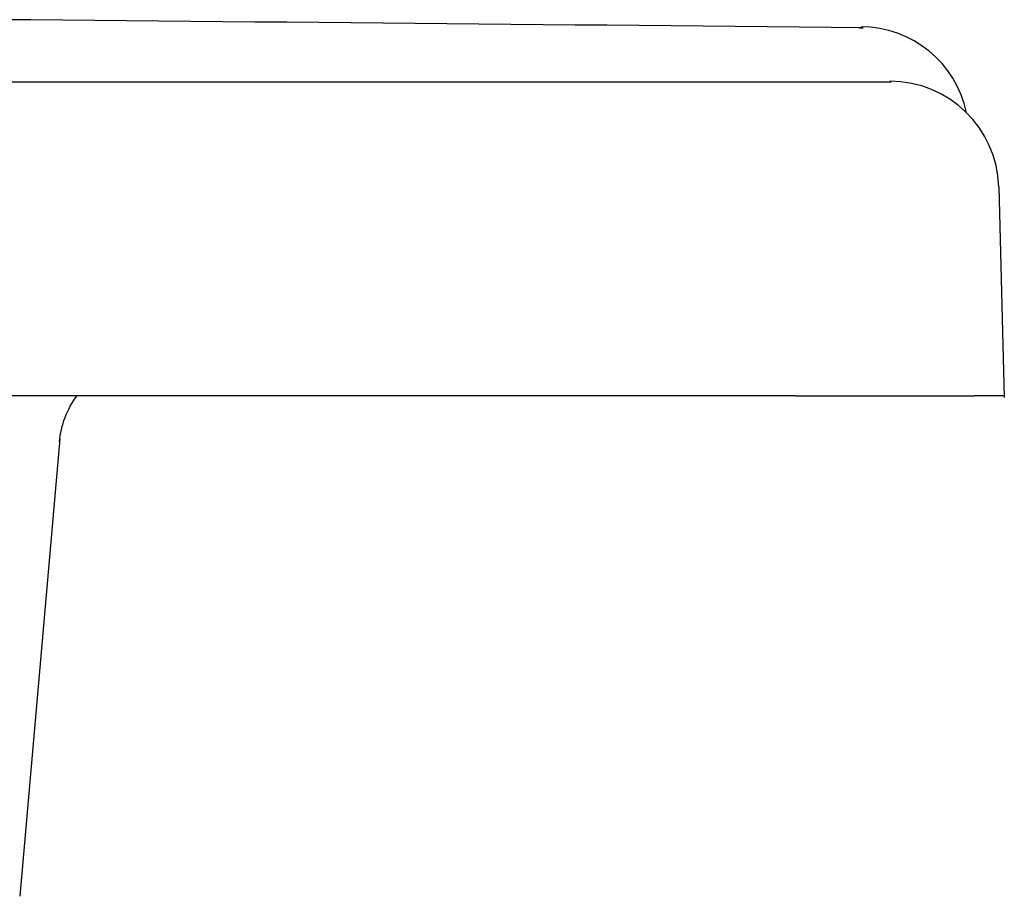
# Model space of a CAD drawing. Extents: x 19933 to 21702, y -19417 to -19027.
# Drawn here: x 21647 to 21702, y -19176 to -19127 of the extents above; entities that cross this region are included whole.
import ezdxf

# ---------------------------------------------------------------- set-up
doc = ezdxf.new("R2010")
doc.units = 0
doc.header["$MEASUREMENT"] = 0
doc.layers.get('0').update_dxf_attribs({"linetype": 'CONTINUOUS'})

# ---------------------------------------------------------------- blocks, each defined once
blk = doc.blocks.new('A$C5D2A30C9')
for p, q in [((739.336, 186.928), (737.549, 186.944)), ((741.122, 186.912), (739.336, 186.928)), ((742.909, 186.896), (741.122, 186.912)), ((744.696, 186.88), (742.909, 186.896)), ((746.482, 186.863), (744.696, 186.88)), ((748.269, 186.847), (746.482, 186.863)), ((750.055, 186.831), (748.269, 186.847)), ((751.842, 186.814), (750.055, 186.831)), ((753.629, 186.798), (751.842, 186.814)), ((755.415, 186.781), (753.629, 186.798)), ((757.202, 186.765), (755.415, 186.781)), ((758.988, 186.748), (757.202, 186.765)), ((760.775, 186.731), (758.988, 186.748)), ((762.562, 186.714), (760.775, 186.731)), ((764.348, 186.697), (762.562, 186.714)), ((766.135, 186.68), (764.348, 186.697)), ((767.921, 186.663), (766.135, 186.68)), ((769.708, 186.645), (767.921, 186.663)), ((771.495, 186.628), (769.708, 186.645)), ((773.281, 186.611), (771.495, 186.628)), ((775.068, 186.593), (773.281, 186.611)), ((776.854, 186.576), (775.068, 186.593)), ((778.641, 186.558), (776.854, 186.576)), ((780.427, 186.54), (778.641, 186.558)), ((782.214, 186.522), (780.427, 186.54)), ((784.001, 186.504), (782.214, 186.522)), ((785.787, 186.486), (784.001, 186.504)), ((785.566, 186.489), (785.586, 186.488)), ((785.586, 186.488), (785.607, 186.488)), ((785.607, 186.488), (785.627, 186.488)), ((785.627, 186.488), (785.647, 186.488)), ((785.647, 186.488), (785.667, 186.488)), ((785.667, 186.488), (785.687, 186.487)), ((785.687, 186.487), (785.707, 186.487)), ((785.707, 186.487), (785.727, 186.487)), ((785.727, 186.487), (785.747, 186.487)), ((785.747, 186.487), (785.767, 186.487)), ((785.767, 186.487), (785.787, 186.486)), ((781.703, 183.452), (396.832, 183.452)), ((781.733, 183.452), (781.703, 183.452)), ((781.762, 183.452), (781.733, 183.452)), ((781.791, 183.452), (781.762, 183.452)), ((781.82, 183.452), (781.791, 183.452)), ((781.849, 183.452), (781.82, 183.452)), ((781.878, 183.452), (781.849, 183.452)), ((781.907, 183.452), (781.878, 183.452)), ((781.936, 183.452), (781.907, 183.452)), ((781.964, 183.452), (781.936, 183.452)), ((781.993, 183.452), (781.964, 183.452)), ((782.022, 183.452), (781.993, 183.452)), ((782.051, 183.452), (782.022, 183.452)), ((782.08, 183.452), (782.051, 183.452)), ((782.109, 183.452), (782.08, 183.452)), ((782.138, 183.452), (782.109, 183.452)), ((782.166, 183.452), (782.138, 183.452)), ((782.195, 183.452), (782.166, 183.452)), ((782.224, 183.452), (782.195, 183.452)), ((782.253, 183.452), (782.224, 183.452)), ((782.281, 183.452), (782.253, 183.452)), ((782.31, 183.452), (782.281, 183.452)), ((782.339, 183.452), (782.31, 183.452)), ((782.367, 183.452), (782.339, 183.452)), ((782.396, 183.452), (782.367, 183.452)), ((782.424, 183.452), (782.396, 183.452)), ((782.453, 183.452), (782.424, 183.452)), ((782.482, 183.452), (782.453, 183.452)), ((782.51, 183.452), (782.482, 183.452)), ((782.538, 183.452), (782.51, 183.452)), ((782.567, 183.452), (782.538, 183.452)), ((782.595, 183.452), (782.567, 183.452)), ((782.623, 183.452), (782.595, 183.452)), ((782.651, 183.452), (782.623, 183.452)), ((782.679, 183.452), (782.651, 183.452)), ((782.707, 183.452), (782.679, 183.452)), ((782.735, 183.452), (782.707, 183.452)), ((782.763, 183.452), (782.735, 183.452)), ((782.791, 183.452), (782.763, 183.452)), ((782.819, 183.452), (782.791, 183.452)), ((782.846, 183.452), (782.819, 183.452)), ((782.874, 183.452), (782.846, 183.452)), ((782.901, 183.452), (782.874, 183.452)), ((782.929, 183.452), (782.901, 183.452)), ((782.956, 183.452), (782.929, 183.452)), ((782.983, 183.452), (782.956, 183.452)), ((783.01, 183.452), (782.983, 183.452)), ((783.037, 183.452), (783.01, 183.452)), ((783.064, 183.452), (783.037, 183.452)), ((783.091, 183.452), (783.064, 183.452)), ((783.118, 183.452), (783.091, 183.452)), ((783.145, 183.452), (783.118, 183.452)), ((783.172, 183.452), (783.145, 183.452)), ((783.198, 183.452), (783.172, 183.452)), ((783.225, 183.452), (783.198, 183.452)), ((783.251, 183.452), (783.225, 183.452)), ((783.278, 183.452), (783.251, 183.452)), ((783.304, 183.452), (783.278, 183.452)), ((783.331, 183.452), (783.304, 183.452)), ((783.357, 183.452), (783.331, 183.452)), ((783.383, 183.452), (783.357, 183.452)), ((783.409, 183.452), (783.383, 183.452)), ((783.435, 183.452), (783.409, 183.452)), ((783.461, 183.452), (783.435, 183.452)), ((783.487, 183.452), (783.461, 183.452)), ((783.512, 183.452), (783.487, 183.452)), ((783.538, 183.452), (783.512, 183.452)), ((783.564, 183.452), (783.538, 183.452)), ((783.589, 183.452), (783.564, 183.452)), ((783.615, 183.452), (783.589, 183.452)), ((783.64, 183.452), (783.615, 183.452)), ((783.665, 183.452), (783.64, 183.452)), ((783.691, 183.452), (783.665, 183.452)), ((783.716, 183.452), (783.691, 183.452)), ((783.741, 183.452), (783.716, 183.452)), ((783.766, 183.452), (783.741, 183.452)), ((783.791, 183.452), (783.766, 183.452)), ((783.815, 183.452), (783.791, 183.452)), ((783.84, 183.452), (783.815, 183.452)), ((783.864, 183.452), (783.84, 183.452)), ((783.889, 183.452), (783.864, 183.452)), ((783.913, 183.452), (783.889, 183.452)), ((783.937, 183.452), (783.913, 183.452)), ((783.961, 183.452), (783.937, 183.452)), ((783.984, 183.452), (783.961, 183.452)), ((784.008, 183.452), (783.984, 183.452)), ((784.031, 183.452), (784.008, 183.452)), ((784.055, 183.452), (784.031, 183.452)), ((784.078, 183.452), (784.055, 183.452)), ((784.101, 183.452), (784.078, 183.452)), ((784.124, 183.452), (784.101, 183.452)), ((784.147, 183.452), (784.124, 183.452)), ((784.169, 183.452), (784.147, 183.452)), ((784.192, 183.452), (784.169, 183.452)), ((784.214, 183.452), (784.192, 183.452)), ((784.237, 183.452), (784.214, 183.452)), ((784.259, 183.452), (784.237, 183.452)), ((784.281, 183.452), (784.259, 183.452)), ((784.303, 183.452), (784.281, 183.452)), ((784.324, 183.452), (784.303, 183.452)), ((784.346, 183.452), (784.324, 183.452)), ((784.367, 183.452), (784.346, 183.452)), ((784.389, 183.452), (784.367, 183.452)), ((784.41, 183.452), (784.389, 183.452)), ((784.431, 183.452), (784.41, 183.452)), ((784.452, 183.452), (784.431, 183.452)), ((784.473, 183.452), (784.452, 183.452)), ((784.493, 183.452), (784.473, 183.452)), ((784.514, 183.452), (784.493, 183.452)), ((784.534, 183.452), (784.514, 183.452)), ((784.555, 183.452), (784.534, 183.452)), ((784.575, 183.452), (784.555, 183.452)), ((784.595, 183.452), (784.575, 183.452)), ((784.615, 183.452), (784.595, 183.452)), ((784.634, 183.452), (784.615, 183.452)), ((784.654, 183.452), (784.634, 183.452)), ((784.673, 183.452), (784.654, 183.452)), ((784.693, 183.452), (784.673, 183.452)), ((784.712, 183.452), (784.693, 183.452)), ((784.731, 183.452), (784.712, 183.452)), ((784.75, 183.452), (784.731, 183.452)), ((784.769, 183.452), (784.75, 183.452)), ((784.787, 183.452), (784.769, 183.452)), ((784.806, 183.452), (784.787, 183.452)), ((784.824, 183.452), (784.806, 183.452)), ((784.842, 183.452), (784.824, 183.452)), ((784.86, 183.452), (784.842, 183.452)), ((784.877, 183.452), (784.86, 183.452)), ((784.895, 183.452), (784.877, 183.452)), ((784.912, 183.452), (784.895, 183.452)), ((784.93, 183.452), (784.912, 183.452)), ((784.947, 183.452), (784.93, 183.452)), ((784.963, 183.452), (784.947, 183.452)), ((784.98, 183.452), (784.963, 183.452)), ((784.997, 183.452), (784.98, 183.452)), ((785.013, 183.452), (784.997, 183.452)), ((785.029, 183.452), (785.013, 183.452)), ((785.045, 183.452), (785.029, 183.452)), ((785.061, 183.452), (785.045, 183.452)), ((785.077, 183.452), (785.061, 183.452)), ((785.092, 183.452), (785.077, 183.452)), ((785.107, 183.452), (785.092, 183.452)), ((785.122, 183.452), (785.107, 183.452)), ((785.137, 183.452), (785.122, 183.452)), ((785.152, 183.452), (785.137, 183.452)), ((785.167, 183.452), (785.152, 183.452)), ((785.181, 183.452), (785.167, 183.452)), ((785.195, 183.452), (785.181, 183.452)), ((785.209, 183.452), (785.195, 183.452)), ((785.223, 183.452), (785.209, 183.452)), ((785.237, 183.452), (785.223, 183.452)), ((785.251, 183.452), (785.237, 183.452)), ((785.264, 183.452), (785.251, 183.452)), ((785.277, 183.452), (785.264, 183.452)), ((785.29, 183.452), (785.277, 183.452)), ((785.303, 183.452), (785.29, 183.452)), ((785.315, 183.452), (785.303, 183.452)), ((785.327, 183.452), (785.315, 183.452)), ((785.339, 183.452), (785.327, 183.452)), ((785.351, 183.452), (785.339, 183.452)), ((785.363, 183.452), (785.351, 183.452)), ((785.375, 183.452), (785.363, 183.452)), ((785.386, 183.452), (785.375, 183.452)), ((785.397, 183.452), (785.386, 183.452)), ((785.408, 183.452), (785.397, 183.452)), ((785.419, 183.452), (785.408, 183.452)), ((785.429, 183.452), (785.419, 183.452)), ((785.44, 183.452), (785.429, 183.452)), ((785.45, 183.452), (785.44, 183.452)), ((785.46, 183.452), (785.45, 183.452)), ((785.469, 183.452), (785.46, 183.452)), ((785.479, 183.452), (785.469, 183.452)), ((785.488, 183.452), (785.479, 183.452)), ((785.497, 183.452), (785.488, 183.452)), ((785.506, 183.452), (785.497, 183.452)), ((785.515, 183.452), (785.506, 183.452)), ((785.524, 183.452), (785.515, 183.452)), ((785.532, 183.452), (785.524, 183.452)), ((785.54, 183.452), (785.532, 183.452)), ((785.548, 183.452), (785.54, 183.452)), ((785.556, 183.452), (785.548, 183.452)), ((785.564, 183.452), (785.556, 183.452)), ((785.571, 183.452), (785.564, 183.452)), ((785.578, 183.452), (785.571, 183.452)), ((785.585, 183.452), (785.578, 183.452)), ((785.592, 183.452), (785.585, 183.452)), ((785.599, 183.452), (785.592, 183.452)), ((785.605, 183.452), (785.599, 183.452)), ((785.611, 183.452), (785.605, 183.452)), ((785.617, 183.452), (785.611, 183.452)), ((785.623, 183.452), (785.617, 183.452)), ((785.629, 183.452), (785.623, 183.452)), ((785.634, 183.452), (785.629, 183.452)), ((785.639, 183.452), (785.634, 183.452)), ((785.644, 183.452), (785.639, 183.452)), ((785.649, 183.452), (785.644, 183.452)), ((785.654, 183.452), (785.649, 183.452)), ((785.658, 183.452), (785.654, 183.452)), ((785.662, 183.452), (785.658, 183.452)), ((785.666, 183.452), (785.662, 183.452)), ((785.67, 183.452), (785.666, 183.452)), ((785.674, 183.452), (785.67, 183.452)), ((785.677, 183.452), (785.674, 183.452)), ((785.68, 183.452), (785.677, 183.452)), ((785.683, 183.452), (785.68, 183.452)), ((785.686, 183.452), (785.683, 183.452)), ((785.688, 183.452), (785.686, 183.452)), ((785.691, 183.452), (785.688, 183.452)), ((785.693, 183.452), (785.691, 183.452)), ((785.695, 183.452), (785.693, 183.452)), ((785.696, 183.452), (785.695, 183.452)), ((785.698, 183.452), (785.696, 183.452)), ((785.699, 183.452), (785.698, 183.452)), ((785.7, 183.452), (785.699, 183.452)), ((785.701, 183.452), (785.7, 183.452)), ((785.702, 183.452), (785.701, 183.452)), ((785.772, 183.452), (785.702, 183.452)), ((785.841, 183.452), (785.772, 183.452)), ((785.908, 183.452), (785.841, 183.452)), ((785.974, 183.452), (785.908, 183.452)), ((786.039, 183.452), (785.974, 183.452)), ((786.102, 183.452), (786.039, 183.452)), ((786.163, 183.452), (786.102, 183.452)), ((786.223, 183.452), (786.163, 183.452)), ((786.281, 183.452), (786.223, 183.452)), ((786.338, 183.452), (786.281, 183.452)), ((786.393, 183.452), (786.338, 183.452)), ((786.446, 183.452), (786.393, 183.452)), ((786.499, 183.452), (786.446, 183.452)), ((786.549, 183.452), (786.499, 183.452)), ((786.598, 183.452), (786.549, 183.452)), ((786.646, 183.452), (786.598, 183.452)), ((786.692, 183.452), (786.646, 183.452)), ((786.736, 183.452), (786.692, 183.452)), ((786.779, 183.452), (786.736, 183.452)), ((786.82, 183.452), (786.779, 183.452)), ((786.86, 183.452), (786.82, 183.452)), ((786.899, 183.452), (786.86, 183.452)), ((786.935, 183.452), (786.899, 183.452)), ((786.971, 183.452), (786.935, 183.452)), ((787.004, 183.452), (786.971, 183.452)), ((787.037, 183.452), (787.004, 183.452)), ((787.067, 183.452), (787.037, 183.452)), ((787.096, 183.452), (787.067, 183.452)), ((787.124, 183.452), (787.096, 183.452)), ((787.15, 183.452), (787.124, 183.452)), ((787.175, 183.452), (787.15, 183.452)), ((787.198, 183.452), (787.175, 183.452)), ((787.219, 183.452), (787.198, 183.452)), ((787.239, 183.452), (787.219, 183.452)), ((787.257, 183.452), (787.239, 183.452)), ((787.274, 183.452), (787.257, 183.452)), ((787.29, 183.452), (787.274, 183.452)), ((787.303, 183.452), (787.29, 183.452)), ((787.316, 183.452), (787.303, 183.452)), ((787.326, 183.452), (787.316, 183.452)), ((787.336, 183.452), (787.326, 183.452)), ((787.343, 183.452), (787.336, 183.452)), ((787.349, 183.452), (787.343, 183.452)), ((787.354, 183.452), (787.349, 183.452)), ((787.357, 183.452), (787.354, 183.452)), ((787.359, 183.452), (787.357, 183.452)), ((787.359, 183.452), (787.359, 183.452)), ((793.357, 177.61), (793.664, 165.862)), ((782.003, 165.952), (396.832, 165.952)), ((782.003, 165.952), (782.059, 165.952)), ((782.059, 165.952), (782.115, 165.952)), ((782.115, 165.952), (782.17, 165.952)), ((782.17, 165.952), (782.226, 165.952)), ((782.226, 165.952), (782.281, 165.952)), ((782.281, 165.952), (782.337, 165.952)), ((782.337, 165.952), (782.392, 165.952)), ((782.392, 165.952), (782.448, 165.952)), ((782.448, 165.952), (782.503, 165.952)), ((782.503, 165.952), (782.558, 165.952)), ((782.558, 165.952), (782.613, 165.952)), ((782.613, 165.952), (782.669, 165.952)), ((782.669, 165.952), (782.724, 165.952)), ((782.724, 165.952), (782.779, 165.952)), ((782.779, 165.952), (782.834, 165.952)), ((782.834, 165.952), (782.889, 165.952)), ((782.889, 165.952), (782.943, 165.952)), ((782.943, 165.952), (782.998, 165.952)), ((782.998, 165.952), (783.053, 165.952)), ((783.053, 165.952), (783.108, 165.952)), ((783.108, 165.952), (783.162, 165.952)), ((783.162, 165.952), (783.217, 165.952)), ((783.217, 165.952), (783.272, 165.952)), ((783.272, 165.952), (783.326, 165.952)), ((783.326, 165.952), (783.381, 165.952)), ((783.381, 165.952), (783.435, 165.952)), ((783.435, 165.952), (783.489, 165.952)), ((783.489, 165.952), (783.544, 165.952)), ((783.544, 165.952), (783.598, 165.952)), ((783.598, 165.952), (783.652, 165.952)), ((783.652, 165.952), (783.706, 165.952)), ((783.706, 165.952), (783.761, 165.952)), ((783.761, 165.952), (783.815, 165.952)), ((783.815, 165.952), (783.869, 165.952)), ((783.869, 165.952), (783.923, 165.952)), ((783.923, 165.952), (783.977, 165.952)), ((783.977, 165.952), (784.03, 165.952)), ((784.03, 165.952), (784.084, 165.952)), ((784.084, 165.952), (784.138, 165.952)), ((784.138, 165.952), (784.192, 165.952)), ((784.192, 165.952), (784.245, 165.952)), ((784.245, 165.952), (784.299, 165.952)), ((784.299, 165.952), (784.353, 165.952)), ((784.353, 165.952), (784.406, 165.952)), ((784.406, 165.952), (784.46, 165.952)), ((784.46, 165.952), (784.513, 165.952)), ((784.513, 165.952), (784.566, 165.952)), ((784.566, 165.952), (784.62, 165.952)), ((784.62, 165.952), (784.673, 165.952)), ((784.673, 165.952), (784.726, 165.952)), ((784.726, 165.952), (784.779, 165.952)), ((784.779, 165.952), (784.832, 165.952)), ((784.832, 165.952), (784.885, 165.952)), ((784.885, 165.952), (784.938, 165.952)), ((784.938, 165.952), (784.991, 165.952)), ((784.991, 165.952), (785.044, 165.952)), ((785.044, 165.952), (785.097, 165.952)), ((785.097, 165.952), (785.15, 165.952)), ((785.15, 165.952), (785.203, 165.952)), ((785.203, 165.952), (785.255, 165.952)), ((785.255, 165.952), (785.308, 165.952)), ((785.308, 165.952), (785.36, 165.952)), ((785.36, 165.952), (785.413, 165.952)), ((785.413, 165.952), (785.465, 165.952)), ((785.465, 165.952), (785.517, 165.952)), ((785.517, 165.952), (785.569, 165.952)), ((785.569, 165.952), (785.621, 165.952)), ((785.621, 165.952), (785.672, 165.952)), ((785.672, 165.952), (785.724, 165.952)), ((785.724, 165.952), (785.775, 165.952)), ((785.775, 165.952), (785.826, 165.952)), ((785.826, 165.952), (785.877, 165.952)), ((785.877, 165.952), (785.928, 165.952)), ((785.928, 165.952), (785.979, 165.952)), ((785.979, 165.952), (786.03, 165.952)), ((786.03, 165.952), (786.08, 165.952)), ((786.08, 165.952), (786.13, 165.952)), ((786.13, 165.952), (786.18, 165.952)), ((786.18, 165.952), (786.23, 165.952)), ((786.23, 165.952), (786.28, 165.952)), ((786.28, 165.952), (786.33, 165.952)), ((786.33, 165.952), (786.38, 165.952)), ((786.38, 165.952), (786.429, 165.952)), ((786.429, 165.952), (786.478, 165.952)), ((786.478, 165.952), (786.527, 165.952)), ((786.527, 165.952), (786.576, 165.952)), ((786.576, 165.952), (786.625, 165.952)), ((786.625, 165.952), (786.674, 165.952)), ((786.674, 165.952), (786.722, 165.952)), ((786.722, 165.952), (786.771, 165.952)), ((786.771, 165.952), (786.819, 165.952)), ((786.819, 165.952), (786.867, 165.952)), ((786.867, 165.952), (786.915, 165.952)), ((786.915, 165.952), (786.963, 165.952)), ((786.963, 165.952), (787.01, 165.952)), ((787.01, 165.952), (787.058, 165.952)), ((787.058, 165.952), (787.105, 165.952)), ((787.105, 165.952), (787.152, 165.952)), ((787.152, 165.952), (787.199, 165.952)), ((787.199, 165.952), (787.246, 165.952)), ((787.246, 165.952), (787.293, 165.952)), ((787.293, 165.952), (787.34, 165.952)), ((787.34, 165.952), (787.386, 165.952)), ((787.386, 165.952), (787.433, 165.952)), ((787.433, 165.952), (787.479, 165.952)), ((787.479, 165.952), (787.525, 165.952)), ((787.525, 165.952), (787.571, 165.952)), ((787.571, 165.952), (787.616, 165.952)), ((787.616, 165.952), (787.662, 165.952)), ((787.662, 165.952), (787.707, 165.952)), ((787.707, 165.952), (787.753, 165.952)), ((787.753, 165.952), (787.798, 165.952)), ((787.798, 165.952), (787.843, 165.952)), ((787.843, 165.952), (787.888, 165.952)), ((787.888, 165.952), (787.932, 165.952)), ((787.932, 165.952), (787.977, 165.952)), ((787.977, 165.952), (788.021, 165.952)), ((788.021, 165.952), (788.065, 165.952)), ((788.065, 165.952), (788.11, 165.952)), ((788.11, 165.952), (788.153, 165.952)), ((788.153, 165.952), (788.197, 165.952)), ((788.197, 165.952), (788.241, 165.952)), ((788.241, 165.952), (788.284, 165.952)), ((788.284, 165.952), (788.328, 165.952)), ((788.328, 165.952), (788.371, 165.952)), ((788.371, 165.952), (788.413, 165.952)), ((788.413, 165.952), (788.456, 165.952)), ((788.456, 165.952), (788.498, 165.952)), ((788.498, 165.952), (788.54, 165.952)), ((788.54, 165.952), (788.582, 165.952)), ((788.582, 165.952), (788.624, 165.952)), ((788.624, 165.952), (788.665, 165.952)), ((788.665, 165.952), (788.706, 165.952)), ((788.706, 165.952), (788.747, 165.952)), ((788.747, 165.952), (788.788, 165.952)), ((788.788, 165.952), (788.828, 165.952)), ((788.828, 165.952), (788.868, 165.952)), ((788.868, 165.952), (788.908, 165.952)), ((788.908, 165.952), (788.948, 165.952)), ((788.948, 165.952), (788.988, 165.952)), ((788.988, 165.952), (789.027, 165.952)), ((789.027, 165.952), (789.066, 165.952)), ((789.066, 165.952), (789.105, 165.952)), ((789.105, 165.952), (789.143, 165.952)), ((789.143, 165.952), (789.182, 165.952)), ((789.182, 165.952), (789.22, 165.952)), ((789.22, 165.952), (789.258, 165.952)), ((789.258, 165.952), (789.296, 165.952)), ((789.296, 165.952), (789.333, 165.952)), ((789.333, 165.952), (789.37, 165.952)), ((789.37, 165.952), (789.407, 165.952)), ((789.407, 165.952), (789.444, 165.952)), ((789.444, 165.952), (789.481, 165.952)), ((789.481, 165.952), (789.517, 165.952)), ((789.517, 165.952), (789.553, 165.952)), ((789.553, 165.952), (789.589, 165.952)), ((789.589, 165.952), (789.625, 165.952)), ((789.625, 165.952), (789.66, 165.952)), ((789.66, 165.952), (789.696, 165.952)), ((789.696, 165.952), (789.731, 165.952)), ((789.731, 165.952), (789.765, 165.952)), ((789.765, 165.952), (789.8, 165.952)), ((789.8, 165.952), (789.834, 165.952)), ((789.834, 165.952), (789.868, 165.952)), ((789.868, 165.952), (789.902, 165.952)), ((789.902, 165.952), (789.936, 165.952)), ((789.936, 165.952), (789.969, 165.952)), ((789.969, 165.952), (790.002, 165.952)), ((790.002, 165.952), (790.035, 165.952)), ((790.035, 165.952), (790.068, 165.952)), ((790.068, 165.952), (790.101, 165.952)), ((790.101, 165.952), (790.133, 165.952)), ((790.133, 165.952), (790.165, 165.952)), ((790.165, 165.952), (790.197, 165.952)), ((790.197, 165.952), (790.228, 165.952)), ((790.228, 165.952), (790.26, 165.952)), ((790.26, 165.952), (790.291, 165.952)), ((790.291, 165.952), (790.322, 165.952)), ((790.322, 165.952), (790.352, 165.952)), ((790.352, 165.952), (790.383, 165.952)), ((790.383, 165.952), (790.413, 165.952)), ((790.413, 165.952), (790.443, 165.952)), ((790.443, 165.952), (790.473, 165.952)), ((790.473, 165.952), (790.502, 165.952)), ((790.502, 165.952), (790.531, 165.952)), ((790.531, 165.952), (790.56, 165.952)), ((790.56, 165.952), (790.589, 165.952)), ((790.589, 165.952), (790.617, 165.952)), ((790.617, 165.952), (790.645, 165.952)), ((790.645, 165.952), (790.673, 165.952)), ((790.673, 165.952), (790.7, 165.952)), ((790.7, 165.952), (790.728, 165.952)), ((790.728, 165.952), (790.754, 165.952)), ((790.754, 165.952), (790.781, 165.952)), ((790.781, 165.952), (790.807, 165.952)), ((790.807, 165.952), (790.833, 165.952)), ((790.833, 165.952), (790.859, 165.952)), ((790.859, 165.952), (790.885, 165.952)), ((790.885, 165.952), (790.91, 165.952)), ((790.91, 165.952), (790.935, 165.952)), ((790.935, 165.952), (790.959, 165.952)), ((790.959, 165.952), (790.984, 165.952)), ((790.984, 165.952), (791.008, 165.952)), ((791.008, 165.952), (791.031, 165.952)), ((791.031, 165.952), (791.055, 165.952)), ((791.055, 165.952), (791.078, 165.952)), ((791.078, 165.952), (791.101, 165.952)), ((791.101, 165.952), (791.124, 165.952)), ((791.124, 165.952), (791.146, 165.952)), ((791.146, 165.952), (791.168, 165.952)), ((791.168, 165.952), (791.19, 165.952)), ((791.19, 165.952), (791.211, 165.952)), ((791.211, 165.952), (791.233, 165.952)), ((791.233, 165.952), (791.254, 165.952)), ((791.254, 165.952), (791.274, 165.952)), ((791.274, 165.952), (791.295, 165.952)), ((791.295, 165.952), (791.315, 165.952)), ((791.315, 165.952), (791.335, 165.952)), ((791.335, 165.952), (791.354, 165.952)), ((791.354, 165.952), (791.374, 165.952)), ((791.374, 165.952), (791.393, 165.952)), ((791.393, 165.952), (791.411, 165.952)), ((791.411, 165.952), (791.43, 165.952)), ((791.43, 165.952), (791.448, 165.952)), ((791.448, 165.952), (791.466, 165.952)), ((791.466, 165.952), (791.484, 165.952)), ((791.484, 165.952), (791.501, 165.952)), ((791.501, 165.952), (791.518, 165.952)), ((791.518, 165.952), (791.535, 165.952)), ((791.535, 165.952), (791.551, 165.952)), ((791.551, 165.952), (791.567, 165.952)), ((791.567, 165.952), (791.583, 165.952)), ((791.583, 165.952), (791.599, 165.952)), ((791.599, 165.952), (791.614, 165.952)), ((791.614, 165.952), (791.629, 165.952)), ((791.629, 165.952), (791.644, 165.952)), ((791.644, 165.952), (791.659, 165.952)), ((791.659, 165.952), (791.673, 165.952)), ((791.673, 165.952), (791.687, 165.952)), ((791.687, 165.952), (791.7, 165.952)), ((791.7, 165.952), (791.714, 165.952)), ((791.714, 165.952), (791.727, 165.952)), ((791.727, 165.952), (791.74, 165.952)), ((791.74, 165.952), (791.752, 165.952)), ((791.752, 165.952), (791.764, 165.952)), ((791.764, 165.952), (791.776, 165.952)), ((791.776, 165.952), (791.788, 165.952)), ((791.788, 165.952), (791.799, 165.952)), ((791.799, 165.952), (791.81, 165.952)), ((791.81, 165.952), (791.821, 165.952)), ((791.821, 165.952), (791.831, 165.952)), ((791.831, 165.952), (791.841, 165.952)), ((791.841, 165.952), (791.851, 165.952)), ((791.851, 165.952), (791.86, 165.952)), ((791.86, 165.952), (791.869, 165.952)), ((791.869, 165.952), (791.878, 165.952)), ((791.878, 165.952), (791.886, 165.952)), ((791.886, 165.952), (791.895, 165.952)), ((791.895, 165.952), (791.903, 165.952)), ((791.903, 165.952), (791.91, 165.952)), ((791.91, 165.952), (791.917, 165.952)), ((791.917, 165.952), (791.924, 165.952)), ((791.924, 165.952), (791.931, 165.952)), ((791.931, 165.952), (791.937, 165.952)), ((791.937, 165.952), (791.943, 165.952)), ((791.943, 165.952), (791.949, 165.952)), ((791.949, 165.952), (791.955, 165.952)), ((791.955, 165.952), (791.96, 165.952)), ((791.96, 165.952), (791.965, 165.952)), ((791.965, 165.952), (791.969, 165.952)), ((791.969, 165.952), (791.973, 165.952)), ((791.973, 165.952), (791.977, 165.952)), ((791.977, 165.952), (791.981, 165.952)), ((791.981, 165.952), (791.984, 165.952)), ((791.984, 165.952), (791.987, 165.952)), ((791.987, 165.952), (791.99, 165.952)), ((791.99, 165.952), (791.992, 165.952)), ((791.992, 165.952), (791.994, 165.952)), ((791.994, 165.952), (791.996, 165.952)), ((791.996, 165.952), (791.997, 165.952)), ((791.997, 165.952), (791.999, 165.952)), ((792.092, 165.952), (791.999, 165.952)), ((792.183, 165.952), (792.092, 165.952)), ((792.271, 165.952), (792.183, 165.952)), ((792.356, 165.952), (792.271, 165.952)), ((792.438, 165.952), (792.356, 165.952)), ((792.518, 165.952), (792.438, 165.952)), ((792.595, 165.952), (792.518, 165.952)), ((792.67, 165.952), (792.595, 165.952)), ((792.742, 165.952), (792.67, 165.952)), ((792.811, 165.952), (792.742, 165.952)), ((792.877, 165.952), (792.811, 165.952)), ((792.941, 165.952), (792.877, 165.952)), ((793.002, 165.952), (792.941, 165.952)), ((793.06, 165.952), (793.002, 165.952)), ((793.116, 165.952), (793.06, 165.952)), ((793.169, 165.952), (793.116, 165.952)), ((793.219, 165.952), (793.169, 165.952)), ((793.266, 165.952), (793.219, 165.952)), ((793.311, 165.952), (793.266, 165.952)), ((793.353, 165.952), (793.311, 165.952)), ((793.393, 165.952), (793.353, 165.952)), ((793.43, 165.952), (793.393, 165.952)), ((793.464, 165.952), (793.43, 165.952)), ((793.495, 165.952), (793.464, 165.952)), ((793.524, 165.952), (793.495, 165.952)), ((793.55, 165.952), (793.524, 165.952)), ((793.573, 165.952), (793.55, 165.952)), ((793.593, 165.952), (793.573, 165.952)), ((793.611, 165.952), (793.593, 165.952)), ((793.626, 165.952), (793.611, 165.952)), ((793.639, 165.952), (793.626, 165.952)), ((793.649, 165.952), (793.639, 165.952)), ((793.656, 165.952), (793.649, 165.952)), ((793.66, 165.952), (793.656, 165.952)), ((793.662, 165.952), (793.66, 165.952)), ((740.951, 163.548), (738.717, 138.009))]:
    blk.add_line(p, q)
for centre, radius, start, end in [((785.671, 180.541), 6, 11.5881, 89.9874), ((787.282, 177.428), 6.078, 1.7195, 90)]:
    blk.add_arc(centre, radius, start, end)
at = {"extrusion": (-8.23385e-30, -2.34291e-15, -1)}
blk.add_ellipse((745.919, 162.952), major_axis=(0, 5), ratio=1, start_param=4.797704, end_param=5.355897, dxfattribs=at)

msp = doc.modelspace()

# ---------------------------------------------------------------- block references
msp.add_blockref('A$C5D2A30C9', (20908.337, -19313.547))

doc.saveas('drawing.dxf')
